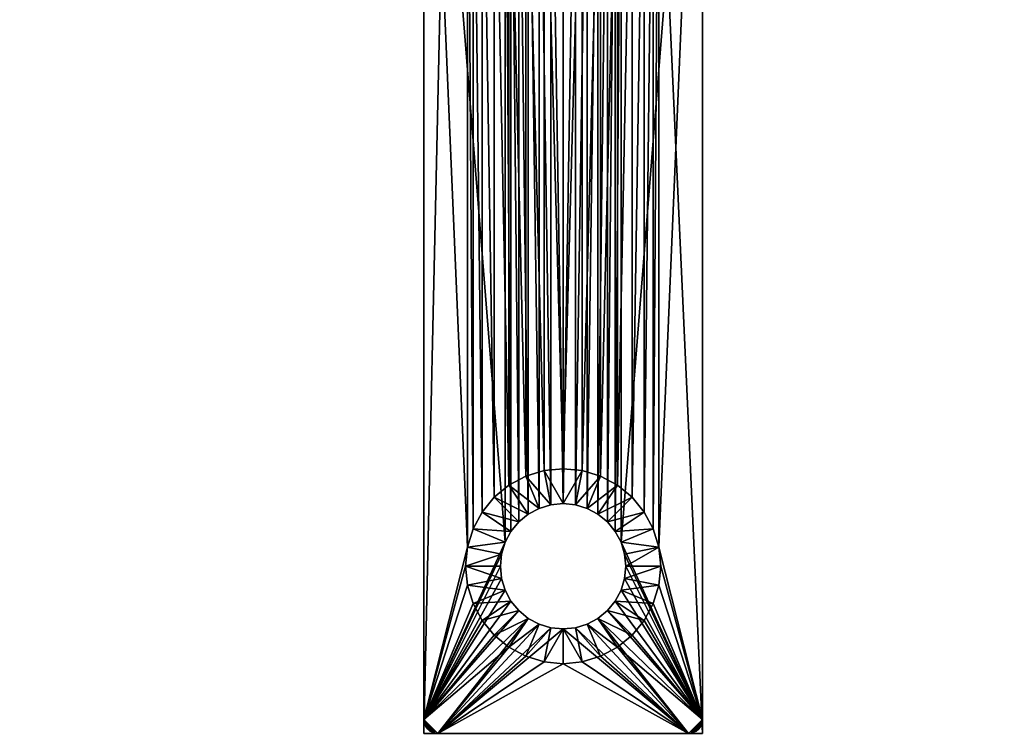
# Model space of a CAD drawing. Units: inches. Extents: x -8.9 to 8.9, y -8.9 to 8.9.
# Drawn here: x -0.8 to 0.6, y -8.9 to -7.8 of the extents above; entities that cross this region are included whole.
import ezdxf

# ---------------------------------------------------------------- set-up
doc = ezdxf.new("R2010")
doc.units = ezdxf.units.IN
doc.header["$MEASUREMENT"] = 0
doc.layers.add('AFUAC-3-BSPT', color=4, linetype='Continuous')
doc.layers.add('AFUAC-3-GDRB', color=19, linetype='Continuous')

msp = doc.modelspace()

# ---------------------------------------------------------------- meshes
at = {"layer": 'AFUAC-3-BSPT'}
mesh = msp.add_polyface(dxfattribs=at)
corners = [(8.8583, -0.1969, 1.811), (-8.8583, -0.1969, 1.811), (-8.8583, -0.1969, 0.2362), (-0.1969, -0.1969, 0.2362), (-0.1969, -0.1969, 1.0236), (0.1969, -0.1969, 1.0236), (0.1969, -0.1969, 0.2362), (8.8583, -0.1969, 0.2362), (-8.8583, 0.1969, 0.2362), (-0.1969, 0.1969, 0.2362), (-0.1969, 0.1969, 1.0236), (0.1969, 0.1969, 1.0236), (0.1969, 0.1969, 0.2362), (8.8583, 0.1969, 0.2362), (8.8583, 0.1969, 1.811), (-8.8583, 0.1969, 1.811), (-0.1969, 8.8583, 0.2362), (-0.1969, -8.8583, 0.2362), (-0.1969, -8.8583, 1.811), (-0.1969, -0.1969, 1.811), (-0.1969, 0.1969, 1.811), (-0.1969, 8.8583, 1.811), (0.1969, -8.8583, 1.811), (0.1969, -0.1969, 1.811), (0.1969, 0.1969, 1.811), (0.1969, 8.8583, 1.811), (0.1969, 8.8583, 0.2362), (0.1969, -8.8583, 0.2362)]
mesh.append_faces([[corners[k] for k in face] for face in [(11, 5, 10), (10, 5, 4), (11, 10, 5), (5, 10, 4)]])
mesh.append_faces([[corners[k] for k in face] for face in [(8, 3, 2), (9, 4, 3), (11, 6, 5), (12, 7, 6), (13, 0, 7), (14, 1, 0), (15, 2, 1), (11, 13, 12), (22, 19, 18), (23, 4, 19), (11, 20, 10), (24, 21, 20), (25, 16, 21), (26, 17, 16), (27, 18, 17), (11, 25, 24)]], dxfattribs={"vtx0": -1})
mesh.append_faces([[corners[k] for k in face] for face in [(2, 4, 1), (1, 5, 0), (14, 10, 15), (18, 4, 17), (17, 10, 16), (26, 5, 27)]], dxfattribs={"vtx0": -1, "vtx1": -1})
mesh.append_faces([[corners[k] for k in face] for face in [(10, 8, 15), (14, 11, 10), (5, 22, 27), (26, 11, 5)]], dxfattribs={"vtx0": -1, "vtx2": -1})
mesh.append_faces([[corners[k] for k in face] for face in [(6, 7, 5), (9, 3, 8), (10, 4, 9), (12, 6, 11), (13, 7, 12), (14, 0, 13), (15, 1, 14), (8, 2, 15), (9, 8, 10), (20, 21, 10), (23, 19, 22), (5, 4, 23), (24, 20, 11), (25, 21, 24), (26, 16, 25), (27, 17, 26), (22, 18, 27), (23, 22, 5)]], dxfattribs={"vtx1": -1})
mesh.append_faces([[corners[k] for k in face] for face in [(7, 0, 5), (4, 5, 1), (14, 13, 11), (21, 16, 10), (4, 10, 17), (26, 25, 11)]], dxfattribs={"vtx1": -1, "vtx2": -1})
mesh.append_faces([[corners[k] for k in face] for face in [(2, 3, 4), (18, 19, 4)]], dxfattribs={"vtx2": -1})
at = {"layer": 'AFUAC-3-GDRB'}
mesh = msp.add_polyface(dxfattribs=at)
corners = [(7.3622, -0.1378), (7.3891, -0.1351), (7.1457, -0.1969), (7.3353, -0.1351), (7.3095, -0.1273), (7.1418, -0.1965), (7.126, -0.1772), (7.1381, -0.1954), (7.1347, -0.1935), (7.1317, -0.1911), (7.1293, -0.1881), (7.1275, -0.1847), (7.1264, -0.181), (8.5952, -0.1351), (7.2476, -0.0766), (7.2857, -0.1146), (7.126, -0.1772, 0.2362), (7.1264, -0.181, 0.2362), (7.1275, -0.1847, 0.2362), (7.1293, -0.1881, 0.2362), (7.1317, -0.1911, 0.2362), (7.1347, -0.1935, 0.2362), (7.1381, -0.1954, 0.2362), (7.1418, -0.1965, 0.2362), (7.1457, -0.1969, 0.2362), (8.8386, -0.1969), (7.3353, -0.1351, 0.1772), (7.3622, -0.1378, 0.1772), (7.2885, -0.0492, 0.2362), (0.1969, -8.8386), (0.1969, -7.1457), (0.1969, -8.8386, 0.2362), (0.1969, -7.1457, 0.2362)]
mesh.append_faces([[corners[k] for k in face] for face in [(17, 6, 12), (11, 17, 12), (11, 19, 18), (25, 24, 2), (31, 30, 32)]], dxfattribs={"vtx0": -1})
mesh.append_faces([[corners[k] for k in face] for face in [(3, 2, 4), (5, 6, 2), (9, 6, 8), (20, 16, 19), (23, 16, 22)]], dxfattribs={"vtx0": -1, "vtx1": -1})
mesh.append_faces([[corners[k] for k in face] for face in [(2, 1, 13), (6, 14, 2), (28, 16, 24)]], dxfattribs={"vtx0": -1, "vtx1": -1, "vtx2": -1})
mesh.append_faces([[corners[k] for k in face] for face in [(6, 7, 8), (6, 10, 11), (16, 18, 19), (16, 21, 22)]], dxfattribs={"vtx0": -1, "vtx2": -1})
mesh.append_faces([[corners[k] for k in face] for face in [(12, 6, 11), (16, 6, 17), (21, 8, 22), (21, 20, 8), (23, 5, 24), (23, 22, 5), (20, 19, 9), (17, 18, 16), (29, 30, 31)]], dxfattribs={"vtx1": -1})
mesh.append_faces([[corners[k] for k in face] for face in [(0, 1, 2), (3, 0, 2), (5, 7, 6), (9, 10, 6), (15, 4, 2), (20, 21, 16), (23, 24, 16)]], dxfattribs={"vtx1": -1, "vtx2": -1})
mesh.append_faces([[corners[k] for k in face] for face in [(11, 18, 17), (11, 10, 19), (19, 10, 9), (20, 9, 8), (8, 7, 22), (22, 7, 5), (5, 2, 24), (26, 27, 0)]], dxfattribs={"vtx2": -1})
mesh = msp.add_polyface(dxfattribs=at)
corners = [(-8.8386, -0.1969), (-7.1457, -0.1969), (-8.8386, -0.1969, 0.2362), (-7.1457, -0.1969, 0.2362), (-0.1378, -7.3622), (-0.1351, -7.3891), (-0.1969, -7.1457), (-0.1351, -7.3353), (-0.1273, -7.3095), (-0.1965, -7.1418), (-0.1772, -7.126), (-0.1954, -7.1381), (-0.1935, -7.1347), (-0.1911, -7.1317), (-0.1881, -7.1293), (-0.1847, -7.1275), (-0.181, -7.1264), (-0.1351, -8.5952), (-0.0766, -7.2476), (-0.1146, -7.2857), (-0.1772, -7.126, 0.2362), (-0.181, -7.1264, 0.2362), (-0.1847, -7.1275, 0.2362), (-0.1881, -7.1293, 0.2362), (-0.1911, -7.1317, 0.2362), (-0.1935, -7.1347, 0.2362), (-0.1954, -7.1381, 0.2362), (-0.1965, -7.1418, 0.2362), (-0.1969, -7.1457, 0.2362), (-0.1969, -8.8386), (-0.1351, -7.3353, 0.1772), (-0.1378, -7.3622, 0.1772), (-0.0492, -7.2885, 0.2362)]
mesh.append_faces([[corners[k] for k in face] for face in [(2, 1, 3), (21, 10, 16), (15, 21, 16), (15, 23, 22), (29, 28, 6)]], dxfattribs={"vtx0": -1})
mesh.append_faces([[corners[k] for k in face] for face in [(7, 6, 8), (9, 10, 6), (13, 10, 12), (24, 20, 23), (27, 20, 26)]], dxfattribs={"vtx0": -1, "vtx1": -1})
mesh.append_faces([[corners[k] for k in face] for face in [(6, 5, 17), (10, 18, 6), (32, 20, 28)]], dxfattribs={"vtx0": -1, "vtx1": -1, "vtx2": -1})
mesh.append_faces([[corners[k] for k in face] for face in [(10, 11, 12), (10, 14, 15), (20, 22, 23), (20, 25, 26)]], dxfattribs={"vtx0": -1, "vtx2": -1})
mesh.append_faces([[corners[k] for k in face] for face in [(0, 1, 2), (16, 10, 15), (20, 10, 21), (25, 12, 26), (25, 24, 12), (27, 9, 28), (27, 26, 9), (24, 23, 13), (21, 22, 20)]], dxfattribs={"vtx1": -1})
mesh.append_faces([[corners[k] for k in face] for face in [(4, 5, 6), (7, 4, 6), (9, 11, 10), (13, 14, 10), (19, 8, 6), (24, 25, 20), (27, 28, 20)]], dxfattribs={"vtx1": -1, "vtx2": -1})
mesh.append_faces([[corners[k] for k in face] for face in [(15, 22, 21), (15, 14, 23), (23, 14, 13), (24, 13, 12), (12, 11, 26), (26, 11, 9), (9, 6, 28), (30, 31, 4)]], dxfattribs={"vtx2": -1})
mesh = msp.add_polyface(dxfattribs=at)
corners = [(-0.0527, -7.2349), (-0.0766, -7.2476), (-0.1772, -7.126), (-0.1969, -7.1457), (-0.0974, -7.2648), (-0.1146, -7.2857), (-0.1351, -7.3891), (-0.1273, -7.4149), (-0.1273, -8.5693), (-0.1146, -7.4387), (-0.1146, -8.5455), (-0.0974, -7.4596), (-0.0974, -8.5246), (-0.0974, -7.2648, 0.1772), (-0.1146, -7.2857, 0.1772), (-0.1273, -7.3095), (-0.1273, -7.3095, 0.1772), (-0.1351, -7.3353, 0.1772), (-0.1351, -7.3353), (-0.1378, -7.3622), (-0.1378, -7.3622, 0.1772), (-0.1351, -7.3891, 0.1772), (-0.1273, -7.4149, 0.1772), (-0.1146, -7.4387, 0.1772), (-0.0974, -7.4596, 0.1772), (-0.0869, -7.3449, 0.1772), (-0.0886, -7.3622, 0.1772), (-0.0818, -7.3283, 0.1772), (-0.0737, -7.313, 0.1772), (-0.0869, -7.3795, 0.1772), (-0.0818, -7.3961, 0.1772), (-0.0737, -7.4114, 0.1772), (-0.0818, -8.5881, 0.2362), (-0.0818, -7.3961, 0.2362), (-0.1969, -7.1457, 0.2362), (-0.0626, -7.2996, 0.2362), (-0.0737, -7.313, 0.2362), (-0.0492, -7.2885, 0.2362), (-0.0869, -7.3795, 0.2362), (-0.0886, -7.3622, 0.2362), (-0.0869, -7.3449, 0.2362), (-0.0818, -7.3283, 0.2362)]
mesh.append_faces([[corners[k] for k in face] for face in [(6, 20, 21), (22, 6, 21), (22, 9, 7)]], dxfattribs={"vtx0": -1})
mesh.append_faces([[corners[k] for k in face] for face in [(5, 3, 4), (17, 25, 20), (27, 16, 28), (20, 29, 21), (21, 30, 22), (22, 31, 23), (35, 34, 36), (40, 34, 39)]], dxfattribs={"vtx0": -1, "vtx1": -1})
mesh.append_faces([[corners[k] for k in face] for face in [(32, 33, 34)]], dxfattribs={"vtx0": -1, "vtx1": -1, "vtx2": -1})
mesh.append_faces([[corners[k] for k in face] for face in [(3, 1, 4), (17, 27, 25), (28, 16, 14), (20, 26, 29), (21, 29, 30), (22, 30, 31), (34, 38, 39), (34, 41, 36)]], dxfattribs={"vtx0": -1, "vtx2": -1})
mesh.append_faces([[corners[k] for k in face] for face in [(5, 14, 15), (5, 4, 14), (18, 17, 19), (18, 15, 17), (19, 20, 6), (11, 9, 24)]], dxfattribs={"vtx1": -1})
mesh.append_faces([[corners[k] for k in face] for face in [(0, 1, 2), (6, 7, 8), (7, 9, 10), (9, 11, 12), (25, 26, 20), (17, 16, 27), (35, 37, 34), (33, 38, 34), (40, 41, 34)]], dxfattribs={"vtx1": -1, "vtx2": -1})
mesh.append_faces([[corners[k] for k in face] for face in [(4, 13, 14), (14, 16, 15), (15, 16, 17), (22, 7, 6), (22, 23, 9), (9, 23, 24)]], dxfattribs={"vtx2": -1})
mesh = msp.add_polyface(dxfattribs=at)
corners = [(0, -7.5), (0, -8.4843), (-0.0269, -7.4974), (-0.0269, -8.4869), (-0.0527, -7.4895), (-0.0527, -8.4947), (-0.0766, -7.4768), (-0.0766, -8.5075), (-0.0974, -7.4596), (-0.0974, -8.5246), (-0.1146, -7.4387), (-0.1146, -8.5455), (-0.1273, -7.4149), (-0.1273, -8.5693), (-0.1351, -7.3891), (-0.1351, -8.5952), (-0.1969, -7.1457), (-0.1969, -8.8386), (-0.1969, -8.8386, 0.2362), (-0.1969, -7.1457, 0.2362), (0, -8.4843, 0.1772), (-0.0269, -8.4869, 0.1772), (-0.0527, -8.4947, 0.1772), (-0.0766, -8.5075, 0.1772), (-0.0974, -8.5246, 0.1772), (-0.1146, -8.5455, 0.1772), (0, -8.5335, 0.1772), (-0.0626, -8.5594, 0.1772), (-0.0492, -8.5484, 0.1772), (-0.0339, -8.5402, 0.1772), (-0.0173, -8.5352, 0.1772), (-0.0492, -8.5484, 0.2362), (-0.0339, -8.5402, 0.2362), (-0.0173, -8.5352, 0.2362), (0, -8.5335, 0.2362), (-0.0818, -8.5881, 0.2362), (-0.0737, -8.5728, 0.2362), (-0.0818, -7.3961, 0.2362), (-0.0737, -7.4114, 0.2362), (-0.0626, -8.5594, 0.2362), (-0.0626, -7.4248, 0.2362), (-0.0492, -7.4359, 0.2362), (-0.0339, -7.4441, 0.2362), (-0.0173, -7.4491, 0.2362)]
mesh.append_faces([[corners[k] for k in face] for face in [(3, 20, 21), (22, 3, 21), (22, 7, 5)]], dxfattribs={"vtx0": -1})
mesh.append_faces([[corners[k] for k in face] for face in [(0, 1, 2), (16, 15, 17), (20, 26, 21)]], dxfattribs={"vtx0": -1, "vtx1": -1})
mesh.append_faces([[corners[k] for k in face] for face in [(4, 3, 5), (6, 5, 7), (8, 7, 9), (10, 9, 11), (12, 11, 13), (14, 13, 15), (27, 25, 24), (28, 24, 23), (29, 23, 22), (30, 22, 21), (35, 19, 18), (38, 36, 39), (40, 39, 31), (41, 31, 32), (42, 32, 33), (43, 33, 34)]], dxfattribs={"vtx0": -1, "vtx2": -1})
mesh.append_faces([[corners[k] for k in face] for face in [(18, 19, 17), (1, 20, 3), (11, 9, 25), (9, 7, 24), (31, 28, 32), (33, 30, 34), (33, 32, 30)]], dxfattribs={"vtx1": -1})
mesh.append_faces([[corners[k] for k in face] for face in [(1, 3, 2), (26, 30, 21), (30, 29, 22), (29, 28, 23), (28, 27, 24), (35, 36, 37)]], dxfattribs={"vtx1": -1, "vtx2": -1})
mesh.append_faces([[corners[k] for k in face] for face in [(22, 5, 3), (22, 23, 7), (7, 23, 24), (9, 24, 25), (28, 29, 32), (32, 29, 30), (30, 26, 34)]], dxfattribs={"vtx2": -1})
mesh = msp.add_polyface(dxfattribs=at)
corners = [(0.1969, -8.8386), (0.1351, -8.5952), (0.1969, -7.1457), (0.1273, -8.5693), (0.1351, -7.3891), (0.1273, -7.4149), (0.1146, -8.5455), (0.1146, -7.4387), (0.0974, -8.5246), (0.0974, -7.4596), (0.0766, -8.5075), (0.0766, -7.4768), (0.0527, -8.4947), (0.0527, -7.4895), (0.0269, -8.4869), (0.0269, -7.4974), (0, -8.4843), (0.1273, -8.5693, 0.1772), (0.1146, -8.5455, 0.1772), (0.0974, -8.5246, 0.1772), (0.0766, -8.5075, 0.1772), (0.0527, -8.4947, 0.1772), (0.0269, -8.4869, 0.1772), (0, -8.4843, 0.1772), (0.0626, -8.5594, 0.1772), (0.0492, -8.5484, 0.1772), (0.0339, -8.5402, 0.1772), (0.0173, -8.5352, 0.1772), (0, -8.5335, 0.1772), (0, -8.5335, 0.2362), (0.0173, -8.5352, 0.2362), (0.0339, -8.5402, 0.2362), (0.0492, -8.5484, 0.2362), (0.0173, -7.4491, 0.2362), (0.0339, -7.4441, 0.2362), (0.0492, -7.4359, 0.2362), (0.0626, -7.4248, 0.2362), (0.0626, -8.5594, 0.2362), (0.0737, -7.4114, 0.2362), (0.0737, -8.5728, 0.2362), (0.0818, -7.3961, 0.2362), (0.0818, -8.5881, 0.2362), (0.1969, -7.1457, 0.2362), (0.1969, -8.8386, 0.2362)]
mesh.append_faces([[corners[k] for k in face] for face in [(30, 28, 27), (26, 30, 27), (26, 32, 31)]], dxfattribs={"vtx0": -1})
mesh.append_faces([[corners[k] for k in face] for face in [(0, 1, 2), (42, 41, 43)]], dxfattribs={"vtx0": -1, "vtx1": -1})
mesh.append_faces([[corners[k] for k in face] for face in [(5, 3, 6), (7, 6, 8), (9, 8, 10), (11, 10, 12), (13, 12, 14), (15, 14, 16), (19, 24, 25), (20, 25, 26), (21, 26, 27), (22, 27, 28), (34, 30, 31), (35, 31, 32), (36, 32, 37), (38, 37, 39), (40, 39, 41)]], dxfattribs={"vtx0": -1, "vtx2": -1})
mesh.append_faces([[corners[k] for k in face] for face in [(10, 20, 12), (10, 8, 20), (14, 22, 16), (14, 12, 22), (8, 6, 19), (29, 28, 30)]], dxfattribs={"vtx1": -1})
mesh.append_faces([[corners[k] for k in face] for face in [(1, 3, 4), (23, 22, 28), (22, 21, 27), (21, 20, 26), (20, 19, 25), (19, 18, 24), (29, 30, 33)]], dxfattribs={"vtx1": -1, "vtx2": -1})
mesh.append_faces([[corners[k] for k in face] for face in [(17, 18, 6), (6, 18, 19), (8, 19, 20), (20, 21, 12), (12, 21, 22), (22, 23, 16), (26, 31, 30), (26, 25, 32), (32, 25, 24)]], dxfattribs={"vtx2": -1})
mesh = msp.add_polyface(dxfattribs=at)
corners = [(0.1969, -7.1457), (0.1351, -8.5952), (0.1351, -7.3891), (0.1273, -8.5693), (0.1273, -7.4149), (0, -7.5), (0.0269, -7.4974), (0, -8.4843), (0.0527, -7.4895), (0.0269, -8.4869), (0.0766, -7.4768), (0.0527, -8.4947), (0.0974, -7.4596), (0.0766, -8.5075), (0.1146, -7.4387), (0.0974, -8.5246), (0.1146, -8.5455), (0.0269, -7.4974, 0.1772), (0, -7.5, 0.1772), (0.0527, -7.4895, 0.1772), (0.0766, -7.4768, 0.1772), (0.0974, -7.4596, 0.1772), (0.1146, -7.4387, 0.1772), (0, -7.4508, 0.1772), (0.0173, -7.4491, 0.1772), (0.0339, -7.4441, 0.1772), (0.0492, -7.4359, 0.1772), (0.0626, -7.4248, 0.1772), (0.0492, -7.4359, 0.2362), (0.0339, -7.4441, 0.2362), (0.0173, -7.4491, 0.2362), (0, -7.4508, 0.2362), (0, -8.5335, 0.2362), (0.0173, -8.5352, 0.2362), (0.1969, -7.1457, 0.2362), (0.0818, -7.3961, 0.2362), (0.0818, -8.5881, 0.2362), (0.0737, -7.4114, 0.2362), (0.0737, -8.5728, 0.2362), (0.0626, -7.4248, 0.2362), (0.0626, -8.5594, 0.2362), (0.0492, -8.5484, 0.2362), (0.0339, -8.5402, 0.2362)]
mesh.append_faces([[corners[k] for k in face] for face in [(6, 19, 8), (10, 19, 20), (21, 10, 20), (12, 22, 14)]], dxfattribs={"vtx0": -1})
mesh.append_faces([[corners[k] for k in face] for face in [(2, 3, 4), (24, 17, 23), (19, 25, 20), (31, 32, 30), (30, 33, 29)]], dxfattribs={"vtx0": -1, "vtx1": -1})
mesh.append_faces([[corners[k] for k in face] for face in [(0, 1, 2), (34, 35, 36)]], dxfattribs={"vtx0": -1, "vtx1": -1, "vtx2": -1})
mesh.append_faces([[corners[k] for k in face] for face in [(24, 19, 17), (20, 25, 26), (21, 26, 27)]], dxfattribs={"vtx0": -1, "vtx2": -1})
mesh.append_faces([[corners[k] for k in face] for face in [(17, 6, 18), (17, 19, 6), (8, 19, 10), (21, 22, 12), (5, 18, 6), (29, 25, 30), (29, 28, 25), (31, 30, 23)]], dxfattribs={"vtx1": -1})
mesh.append_faces([[corners[k] for k in face] for face in [(5, 6, 7), (6, 8, 9), (8, 10, 11), (10, 12, 13), (12, 14, 15), (14, 4, 16), (17, 18, 23), (24, 25, 19), (22, 21, 27), (21, 20, 26), (35, 37, 38), (37, 39, 40), (39, 28, 41), (28, 29, 42)]], dxfattribs={"vtx1": -1, "vtx2": -1})
mesh.append_faces([[corners[k] for k in face] for face in [(21, 12, 10), (27, 26, 28), (28, 26, 25), (25, 24, 30), (30, 24, 23)]], dxfattribs={"vtx2": -1})
mesh = msp.add_polyface(dxfattribs=at)
corners = [(-0.0269, -7.4974), (-0.0269, -8.4869), (-0.0527, -7.4895), (-0.0974, -7.4596), (-0.0766, -7.4768), (-0.0766, -8.5075), (-0.0527, -8.4947), (-0.0974, -7.4596, 0.1772), (-0.0766, -7.4768, 0.1772), (-0.0527, -7.4895, 0.1772), (-0.0269, -7.4974, 0.1772), (0, -7.5), (0, -7.5, 0.1772), (-0.0737, -7.4114, 0.1772), (-0.0626, -7.4248, 0.1772), (-0.1146, -7.4387, 0.1772), (-0.0492, -7.4359, 0.1772), (-0.0339, -7.4441, 0.1772), (-0.0173, -7.4491, 0.1772), (0, -7.4508, 0.1772), (-0.0339, -7.4441, 0.2362), (-0.0173, -7.4491, 0.2362), (-0.0492, -7.4359, 0.2362), (-0.0626, -7.4248, 0.2362), (-0.0737, -7.4114, 0.2362), (-0.0818, -7.3961, 0.2362), (-0.0818, -7.3961, 0.1772), (-0.0869, -7.3795, 0.1772), (-0.0869, -7.3795, 0.2362), (0, -7.4508, 0.2362), (-0.0737, -8.5728, 0.2362), (0, -8.5335, 0.2362), (-0.0173, -8.5352, 0.2362), (-0.0339, -8.5402, 0.2362), (-0.0492, -8.5484, 0.2362), (-0.0626, -8.5594, 0.2362)]
mesh.append_faces([[corners[k] for k in face] for face in [(20, 16, 22), (23, 16, 14), (13, 23, 14), (13, 25, 24)]], dxfattribs={"vtx0": -1})
mesh.append_faces([[corners[k] for k in face] for face in [(0, 1, 2), (15, 14, 7), (9, 18, 10), (7, 16, 8), (25, 30, 24)]], dxfattribs={"vtx0": -1, "vtx1": -1})
mesh.append_faces([[corners[k] for k in face] for face in [(7, 14, 16), (8, 16, 17), (9, 17, 18), (10, 18, 19), (17, 9, 8)]], dxfattribs={"vtx0": -1, "vtx2": -1})
mesh.append_faces([[corners[k] for k in face] for face in [(4, 8, 2), (4, 3, 8), (0, 10, 11), (0, 2, 10), (17, 20, 18), (17, 16, 20), (22, 16, 23), (28, 25, 27), (21, 29, 18)]], dxfattribs={"vtx1": -1})
mesh.append_faces([[corners[k] for k in face] for face in [(3, 4, 5), (4, 2, 6), (13, 14, 15), (12, 10, 19), (29, 21, 31), (21, 20, 32), (20, 22, 33), (22, 23, 34), (23, 24, 35)]], dxfattribs={"vtx1": -1, "vtx2": -1})
mesh.append_faces([[corners[k] for k in face] for face in [(3, 7, 8), (8, 9, 2), (2, 9, 10), (10, 12, 11), (20, 21, 18), (13, 24, 23), (13, 26, 25), (25, 26, 27), (29, 19, 18)]], dxfattribs={"vtx2": -1})
mesh = msp.add_polyface(dxfattribs=at)
corners = [(-0.1146, -8.5455), (-0.1146, -8.5455, 0.1772), (-0.1273, -8.5693), (-0.1273, -8.5693, 0.1772), (-0.1351, -8.5952, 0.1772), (-0.1351, -8.5952), (-0.1378, -8.622), (-0.1378, -8.622, 0.1772), (-0.1351, -8.6489), (-0.1351, -8.6489, 0.1772), (-0.1273, -8.6748, 0.1772), (-0.1273, -8.6748), (-0.0869, -8.6048, 0.1772), (-0.0886, -8.622, 0.1772), (-0.0818, -8.5881, 0.1772), (-0.0737, -8.5728, 0.1772), (-0.0869, -8.6393, 0.1772), (-0.0818, -8.6559, 0.1772), (-0.0737, -8.6713, 0.1772), (-0.0626, -8.5594, 0.1772), (-0.0626, -8.6847, 0.2362), (-0.0626, -8.6847, 0.1772), (-0.0737, -8.6713, 0.2362), (-0.0818, -8.6559, 0.2362), (-0.0869, -8.6393, 0.2362), (-0.0886, -8.622, 0.2362), (-0.0869, -8.6048, 0.2362), (-0.0818, -8.5881, 0.2362), (-0.0737, -8.5728, 0.2362), (-0.0626, -8.5594, 0.2362), (-0.0492, -8.5484, 0.1772), (-0.0492, -8.5484, 0.2362), (-0.1969, -8.8386, 0.2362)]
mesh.append_faces([[corners[k] for k in face] for face in [(8, 7, 9), (10, 8, 9), (18, 20, 21), (18, 23, 22)]], dxfattribs={"vtx0": -1})
mesh.append_faces([[corners[k] for k in face] for face in [(4, 12, 7), (14, 3, 15), (7, 16, 9), (9, 17, 10), (27, 32, 26)]], dxfattribs={"vtx0": -1, "vtx1": -1})
mesh.append_faces([[corners[k] for k in face] for face in [(4, 14, 12), (15, 3, 1), (7, 13, 16), (9, 16, 17), (10, 17, 18)]], dxfattribs={"vtx0": -1, "vtx2": -1})
mesh.append_faces([[corners[k] for k in face] for face in [(0, 1, 2), (5, 4, 6), (5, 2, 4), (6, 7, 8), (24, 16, 25), (24, 23, 16), (26, 12, 27), (26, 25, 12), (28, 15, 29), (28, 27, 15), (31, 29, 30)]], dxfattribs={"vtx1": -1})
mesh.append_faces([[corners[k] for k in face] for face in [(12, 13, 7), (4, 3, 14), (19, 15, 1)]], dxfattribs={"vtx1": -1, "vtx2": -1})
mesh.append_faces([[corners[k] for k in face] for face in [(1, 3, 2), (2, 3, 4), (4, 7, 6), (10, 11, 8), (18, 22, 20), (18, 17, 23), (23, 17, 16), (16, 13, 25), (25, 13, 12), (12, 14, 27), (27, 14, 15), (15, 19, 29), (29, 19, 30)]], dxfattribs={"vtx2": -1})
mesh = msp.add_polyface(dxfattribs=at)
corners = [(0.1273, -8.6748), (0.1146, -8.6986, 0.1772), (0.1273, -8.6748, 0.1772), (0.1351, -8.6489, 0.1772), (0.1351, -8.6489), (0.1378, -8.622), (0.1378, -8.622, 0.1772), (0.1351, -8.5952), (0.1351, -8.5952, 0.1772), (0.1273, -8.5693, 0.1772), (0.1273, -8.5693), (0.1146, -8.5455), (0.0737, -8.6713, 0.1772), (0.0818, -8.6559, 0.1772), (0.0869, -8.6393, 0.1772), (0.0886, -8.622, 0.1772), (0.0869, -8.6048, 0.1772), (0.0818, -8.5881, 0.1772), (0.0737, -8.5728, 0.1772), (0.1146, -8.5455, 0.1772), (0.0626, -8.5594, 0.1772), (0.0626, -8.5594, 0.2362), (0.0737, -8.5728, 0.2362), (0.0492, -8.5484, 0.2362), (0.0818, -8.5881, 0.2362), (0.0869, -8.6048, 0.2362), (0.0886, -8.622, 0.2362), (0.0869, -8.6393, 0.2362), (0.0818, -8.6559, 0.2362), (0.0737, -8.6713, 0.2362), (0.0626, -8.6847, 0.1772), (0.0626, -8.6847, 0.2362), (0.1969, -8.8386, 0.2362)]
mesh.append_faces([[corners[k] for k in face] for face in [(0, 1, 2), (3, 0, 2), (3, 5, 4), (7, 6, 8), (9, 7, 8), (9, 11, 10)]], dxfattribs={"vtx0": -1})
mesh.append_faces([[corners[k] for k in face] for face in [(17, 8, 16), (9, 18, 19)]], dxfattribs={"vtx0": -1, "vtx1": -1})
mesh.append_faces([[corners[k] for k in face] for face in [(2, 12, 13), (3, 13, 14), (6, 14, 15), (8, 15, 16), (17, 9, 8), (19, 18, 20)]], dxfattribs={"vtx0": -1, "vtx2": -1})
mesh.append_faces([[corners[k] for k in face] for face in [(5, 6, 7), (21, 20, 22), (21, 23, 20), (24, 17, 25), (24, 22, 17), (26, 15, 27), (26, 25, 15), (28, 13, 29), (28, 27, 13), (31, 29, 30)]], dxfattribs={"vtx1": -1})
mesh.append_faces([[corners[k] for k in face] for face in [(17, 18, 9), (8, 6, 15), (6, 3, 14), (3, 2, 13), (2, 1, 12), (24, 25, 32)]], dxfattribs={"vtx1": -1, "vtx2": -1})
mesh.append_faces([[corners[k] for k in face] for face in [(3, 4, 0), (3, 6, 5), (9, 10, 7), (20, 18, 22), (22, 18, 17), (17, 16, 25), (25, 16, 15), (15, 14, 27), (27, 14, 13), (13, 12, 29), (29, 12, 30)]], dxfattribs={"vtx2": -1})
mesh = msp.add_polyface(dxfattribs=at)
corners = [(-0.1969, -8.8386, 0.2362), (-0.1969, -8.8386), (-0.1965, -8.8424, 0.2362), (-0.1965, -8.8424), (-0.1954, -8.8461), (-0.1954, -8.8461, 0.2362), (-0.1935, -8.8495, 0.2362), (-0.1935, -8.8495), (-0.1911, -8.8525), (-0.1911, -8.8525, 0.2362), (-0.1881, -8.855), (-0.1881, -8.855, 0.2362), (-0.1847, -8.8568, 0.2362), (-0.1847, -8.8568), (-0.181, -8.8579), (-0.181, -8.8579, 0.2362), (-0.1772, -8.8583, 0.2362), (-0.1772, -8.8583), (-0.0766, -8.7366), (-0.0974, -8.7195), (-0.1146, -8.6986), (-0.1351, -8.5952), (-0.1378, -8.622), (-0.1351, -8.6489), (-0.1273, -8.6748), (-0.1273, -8.6748, 0.1772), (-0.0492, -8.6957, 0.2362), (-0.0869, -8.6393, 0.2362), (-0.0886, -8.622, 0.2362), (-0.0869, -8.6048, 0.2362)]
mesh.append_faces([[corners[k] for k in face] for face in [(2, 1, 3), (4, 2, 3), (4, 6, 5), (25, 20, 24)]], dxfattribs={"vtx0": -1})
mesh.append_faces([[corners[k] for k in face] for face in [(14, 1, 17), (8, 1, 10), (19, 1, 20), (24, 1, 23), (9, 0, 6), (15, 0, 12)]], dxfattribs={"vtx0": -1, "vtx1": -1})
mesh.append_faces([[corners[k] for k in face] for face in [(18, 17, 1), (0, 16, 26)]], dxfattribs={"vtx0": -1, "vtx1": -1, "vtx2": -1})
mesh.append_faces([[corners[k] for k in face] for face in [(1, 13, 10), (1, 7, 4), (1, 22, 23), (0, 5, 6), (0, 11, 12), (0, 28, 29)]], dxfattribs={"vtx0": -1, "vtx2": -1})
mesh.append_faces([[corners[k] for k in face] for face in [(0, 1, 2), (11, 10, 12), (11, 9, 10), (15, 14, 16), (15, 12, 14), (9, 6, 8), (3, 1, 4), (2, 5, 0)]], dxfattribs={"vtx1": -1})
mesh.append_faces([[corners[k] for k in face] for face in [(14, 13, 1), (8, 7, 1), (19, 18, 1), (21, 22, 1), (24, 20, 1), (9, 11, 0), (15, 16, 0), (27, 28, 0)]], dxfattribs={"vtx1": -1, "vtx2": -1})
mesh.append_faces([[corners[k] for k in face] for face in [(4, 5, 2), (4, 7, 6), (6, 7, 8), (9, 8, 10), (10, 13, 12), (12, 13, 14), (14, 17, 16)]], dxfattribs={"vtx2": -1})
mesh = msp.add_polyface(dxfattribs=at)
corners = [(0.1351, -8.6489), (0.1378, -8.622), (0.1969, -8.8386), (0.1273, -8.6748), (0.1146, -8.6986), (0.1965, -8.8424), (0.1954, -8.8461), (0.1935, -8.8495), (0.1911, -8.8525), (0.1881, -8.855), (0.1847, -8.8568), (0.181, -8.8579), (0.1772, -8.8583), (0.0766, -8.7366), (0.0974, -8.7195), (0.1351, -8.5952), (0.1772, -8.8583, 0.2362), (0.181, -8.8579, 0.2362), (0.1847, -8.8568, 0.2362), (0.1881, -8.855, 0.2362), (0.1911, -8.8525, 0.2362), (0.1935, -8.8495, 0.2362), (0.1954, -8.8461, 0.2362), (0.1965, -8.8424, 0.2362), (0.1969, -8.8386, 0.2362), (0.0492, -8.6957, 0.2362), (0.0869, -8.6048, 0.2362), (0.0886, -8.622, 0.2362), (0.0869, -8.6393, 0.2362), (0.0818, -8.6559, 0.2362)]
mesh.append_faces([[corners[k] for k in face] for face in [(17, 12, 11), (10, 17, 11), (10, 19, 18)]], dxfattribs={"vtx0": -1})
mesh.append_faces([[corners[k] for k in face] for face in [(3, 2, 4), (8, 2, 7), (11, 2, 10), (14, 2, 13), (19, 24, 18), (22, 24, 21), (28, 24, 27)]], dxfattribs={"vtx0": -1, "vtx1": -1})
mesh.append_faces([[corners[k] for k in face] for face in [(2, 12, 13), (25, 16, 24)]], dxfattribs={"vtx0": -1, "vtx1": -1, "vtx2": -1})
mesh.append_faces([[corners[k] for k in face] for face in [(2, 6, 7), (2, 9, 10), (24, 17, 18), (24, 20, 21), (24, 26, 27)]], dxfattribs={"vtx0": -1, "vtx2": -1})
mesh.append_faces([[corners[k] for k in face] for face in [(5, 6, 2), (16, 12, 17), (21, 7, 22), (21, 20, 7), (23, 5, 24), (23, 22, 5), (20, 19, 8)]], dxfattribs={"vtx1": -1})
mesh.append_faces([[corners[k] for k in face] for face in [(0, 1, 2), (3, 0, 2), (8, 9, 2), (11, 12, 2), (14, 4, 2), (1, 15, 2), (16, 17, 24), (19, 20, 24), (28, 29, 24)]], dxfattribs={"vtx1": -1, "vtx2": -1})
mesh.append_faces([[corners[k] for k in face] for face in [(10, 18, 17), (10, 9, 19), (19, 9, 8), (20, 8, 7), (7, 6, 22), (22, 6, 5), (5, 2, 24), (22, 23, 24)]], dxfattribs={"vtx2": -1})
mesh = msp.add_polyface(dxfattribs=at)
corners = [(-0.1772, -8.8583), (0.1772, -8.8583), (-0.1772, -8.8583, 0.2362), (-0.0527, -8.7494), (-0.0269, -8.7572), (-0.0766, -8.7366), (0, -8.7598), (-0.1273, -8.6748, 0.1772), (-0.1146, -8.6986, 0.1772), (-0.1146, -8.6986), (-0.0974, -8.7195, 0.1772), (-0.0974, -8.7195), (-0.0766, -8.7366, 0.1772), (-0.0527, -8.7494, 0.1772), (-0.0269, -8.7572, 0.1772), (0, -8.7598, 0.1772), (-0.0737, -8.6713, 0.1772), (-0.0626, -8.6847, 0.1772), (-0.0492, -8.6957, 0.1772), (-0.0339, -8.7039, 0.1772), (-0.0173, -8.7089, 0.1772), (0, -8.7106, 0.1772), (-0.0339, -8.7039, 0.2362), (-0.0173, -8.7089, 0.2362), (-0.0492, -8.6957, 0.2362), (-0.0626, -8.6847, 0.2362), (0, -8.7106, 0.2362), (-0.1969, -8.8386, 0.2362), (-0.0737, -8.6713, 0.2362), (-0.0818, -8.6559, 0.2362), (-0.0869, -8.6393, 0.2362)]
mesh.append_faces([[corners[k] for k in face] for face in [(22, 18, 24), (25, 18, 17)]], dxfattribs={"vtx0": -1})
mesh.append_faces([[corners[k] for k in face] for face in [(7, 16, 8), (8, 17, 10), (13, 20, 14), (10, 18, 12), (25, 27, 24), (30, 27, 29), (22, 2, 23)]], dxfattribs={"vtx0": -1, "vtx1": -1})
mesh.append_faces([[corners[k] for k in face] for face in [(10, 17, 18), (12, 18, 19), (13, 19, 20), (14, 20, 21), (19, 13, 12), (27, 28, 29), (2, 26, 23)]], dxfattribs={"vtx0": -1, "vtx2": -1})
mesh.append_faces([[corners[k] for k in face] for face in [(0, 1, 2), (5, 12, 3), (5, 11, 12), (4, 14, 6), (4, 3, 14), (11, 9, 10), (19, 22, 20), (19, 18, 22), (24, 18, 25), (23, 26, 20)]], dxfattribs={"vtx1": -1})
mesh.append_faces([[corners[k] for k in face] for face in [(3, 4, 0), (5, 3, 0), (4, 6, 0), (16, 17, 8), (15, 14, 21), (25, 28, 27), (22, 24, 2)]], dxfattribs={"vtx1": -1, "vtx2": -1})
mesh.append_faces([[corners[k] for k in face] for face in [(7, 8, 9), (9, 8, 10), (11, 10, 12), (12, 13, 3), (3, 13, 14), (14, 15, 6), (22, 23, 20), (26, 21, 20)]], dxfattribs={"vtx2": -1})
mesh = msp.add_polyface(dxfattribs=at)
corners = [(-0.1772, -8.8583, 0.2362), (0.1772, -8.8583), (0.1772, -8.8583, 0.2362), (0.0269, -8.7572), (0, -8.7598), (0.0527, -8.7494), (0.0766, -8.7366), (-0.1772, -8.8583), (0.0269, -8.7572, 0.1772), (0, -8.7598, 0.1772), (0.0527, -8.7494, 0.1772), (0.0766, -8.7366, 0.1772), (0.0974, -8.7195, 0.1772), (0.0974, -8.7195), (0.1146, -8.6986, 0.1772), (0.1146, -8.6986), (0.1273, -8.6748), (0, -8.7106, 0.1772), (0.0173, -8.7089, 0.1772), (0.0339, -8.7039, 0.1772), (0.0492, -8.6957, 0.1772), (0.0626, -8.6847, 0.1772), (0.0737, -8.6713, 0.1772), (0.0626, -8.6847, 0.2362), (0.0492, -8.6957, 0.2362), (0.0339, -8.7039, 0.2362), (0.0173, -8.7089, 0.2362), (0, -8.7106, 0.2362), (0.1969, -8.8386, 0.2362), (0.0737, -8.6713, 0.2362), (0.0818, -8.6559, 0.2362)]
mesh.append_faces([[corners[k] for k in face] for face in [(0, 1, 2), (3, 10, 5), (6, 10, 11), (12, 6, 11), (13, 14, 15)]], dxfattribs={"vtx0": -1})
mesh.append_faces([[corners[k] for k in face] for face in [(3, 1, 4), (7, 4, 1), (18, 8, 17), (10, 19, 11), (23, 28, 29), (2, 27, 0)]], dxfattribs={"vtx0": -1, "vtx1": -1})
mesh.append_faces([[corners[k] for k in face] for face in [(1, 5, 6), (18, 10, 8), (11, 19, 20), (12, 20, 21), (14, 21, 22), (28, 30, 29)]], dxfattribs={"vtx0": -1, "vtx2": -1})
mesh.append_faces([[corners[k] for k in face] for face in [(8, 3, 9), (8, 10, 3), (5, 10, 6), (12, 14, 13), (15, 14, 16), (4, 9, 3), (23, 21, 24), (25, 19, 26), (25, 24, 19), (27, 26, 17)]], dxfattribs={"vtx1": -1})
mesh.append_faces([[corners[k] for k in face] for face in [(3, 5, 1), (8, 9, 17), (18, 19, 10), (14, 12, 21), (12, 11, 20), (25, 26, 2), (23, 24, 28), (24, 25, 2), (26, 27, 2)]], dxfattribs={"vtx1": -1, "vtx2": -1})
mesh.append_faces([[corners[k] for k in face] for face in [(12, 13, 6), (21, 20, 24), (24, 20, 19), (19, 18, 26), (26, 18, 17)]], dxfattribs={"vtx2": -1})

doc.saveas('drawing.dxf')
